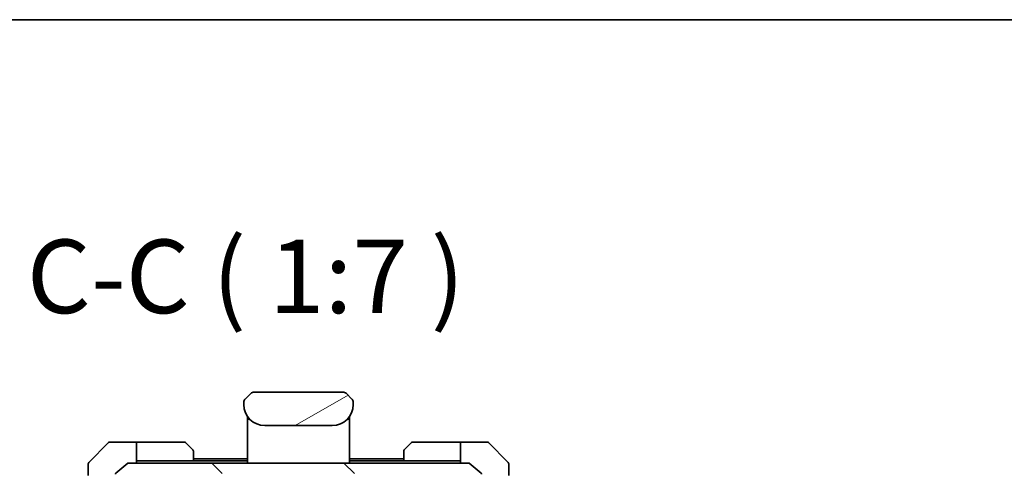
# Model space of a CAD drawing. Units: millimetres. Extents: x 0 to 11399, y 0 to 1967.
# Drawn here: x 4308 to 4542, y 1859 to 1967 of the extents above; entities that cross this region are included whole.
import ezdxf

# ---------------------------------------------------------------- set-up
doc = ezdxf.new("R2010")
doc.units = ezdxf.units.MM
for name, color, linetype, lineweight in [('Border (ISO)', 7, 'Continuous', 35), ('Hatch (ISO)', 1, 'Continuous', 18), ('Symbol (ISO)', 7, 'Continuous', 18), ('Visible (ISO)', 7, 'Continuous', 35)]:
    doc.layers.add(name, color=color, linetype=linetype, lineweight=lineweight)
doc.styles.add('Note Text (TK)', font='MS PGothic.ttf')

# ---------------------------------------------------------------- blocks, each defined once
blk = doc.blocks.new('図面枠 tk図枠')
at = {"layer": 'Border (ISO)'}
blk.add_line((14.5, 289), (405.5, 289), dxfattribs=at)

msp = doc.modelspace()

# ---------------------------------------------------------------- hatches: boundary and pattern name
at = {"layer": 'Hatch (ISO)'}
h = msp.add_hatch(dxfattribs=at)
h.set_pattern_fill('ANSI31', color=256, scale=177.8, angle=-14.999978, style=0)
h.set_pattern_definition([(30, (2059, -56), (-11.1125, 19.24741), [])])
edge = h.paths.add_edge_path()
edge.add_line((4386.9486, 1875.3595), (4386.9486, 1875.9453))
edge.add_ellipse((4385.9899, 1875.9624), major_axis=(-0.3747, 0.9046), ratio=0.97549601, start_angle=246.477174, end_angle=293.522735)
edge.add_line((4386.6557, 1876.6524), (4385.2415, 1878.0666))
edge.add_ellipse((4384.5344, 1877.3595), major_axis=(-0.7071, 0.7071), ratio=1, start_angle=270, end_angle=315.000009)
edge.add_line((4384.5344, 1878.3595), (4363.3628, 1878.3595))
edge.add_ellipse((4363.3628, 1877.3595), major_axis=(-1, 0), ratio=1, start_angle=270, end_angle=315)
edge.add_line((4362.6557, 1878.0666), (4361.2415, 1876.6524))
edge.add_ellipse((4361.9072, 1875.9624), major_axis=(-0.3747, -0.9046), ratio=0.97549601, start_angle=246.477265, end_angle=293.522826)
edge.add_line((4360.9486, 1875.9453), (4360.9486, 1875.3595))
edge.add_ellipse((4365.9486, 1875.3595), major_axis=(0, -5), ratio=1, start_angle=270, end_angle=360)
edge.add_line((4365.9486, 1870.3595), (4381.9486, 1870.3595))
edge.add_ellipse((4381.9486, 1875.3595), major_axis=(5, 0), ratio=1, start_angle=270, end_angle=360)
h = msp.add_hatch(dxfattribs=at)
h.set_pattern_fill('ANSI31', color=256, scale=177.8, angle=90.00021, style=0)
h.set_pattern_definition([(135.0002, (2059, -56), (-15.71539, -15.7155), [])])
edge = h.paths.add_edge_path()
edge.add_ellipse((4417.1486, 1857.7595), major_axis=(0.3, 0), ratio=1, start_angle=270, end_angle=360)
edge.add_line((4417.4486, 1857.7595), (4417.4486, 1858.819))
edge.add_ellipse((4417.1486, 1858.819), major_axis=(0, 0.3), ratio=1, start_angle=270, end_angle=320.194429)
edge.add_line((4417.3406, 1859.0494), (4414.532, 1861.39))
edge.add_ellipse((4414.34, 1861.1595), major_axis=(-0.2305, 0.1921), ratio=1, start_angle=270, end_angle=309.805571)
edge.add_line((4414.34, 1861.4595), (4333.5572, 1861.4595))
edge.add_ellipse((4333.5572, 1861.1595), major_axis=(-0.3, 0), ratio=1, start_angle=270, end_angle=309.805571)
edge.add_line((4333.3651, 1861.39), (4330.5565, 1859.0494))
edge.add_ellipse((4330.7486, 1858.819), major_axis=(-0.2305, -0.1921), ratio=1, start_angle=270, end_angle=320.194429)
edge.add_line((4330.4486, 1858.819), (4330.4486, 1857.7595))
edge.add_ellipse((4330.7486, 1857.7595), major_axis=(0, -0.3), ratio=1, start_angle=270, end_angle=360)
edge.add_line((4330.7486, 1857.4595), (4333.4486, 1857.4595))
edge.add_line((4333.4486, 1857.4595), (4333.4486, 1857.1595))
edge.add_line((4333.4486, 1857.1595), (4333.4486, 1849.7095))
edge.add_line((4333.4486, 1849.7095), (4333.4486, 1849.189))
edge.add_line((4333.4486, 1849.189), (4333.6781, 1848.9595))
edge.add_line((4333.6781, 1848.9595), (4333.9486, 1848.689))
edge.add_line((4333.9486, 1848.689), (4336.4486, 1848.689))
edge.add_line((4336.4486, 1848.689), (4336.7486, 1848.689))
edge.add_line((4336.7486, 1848.689), (4336.7486, 1850.2852))
edge.add_ellipse((4336.4486, 1850.2852), major_axis=(0, 0.3), ratio=1, start_angle=270, end_angle=315)
edge.add_line((4336.6607, 1850.4974), (4336.0364, 1851.1216))
edge.add_ellipse((4336.2486, 1851.3338), major_axis=(-0.2121, 0.2121), ratio=1, start_angle=45, end_angle=90, ccw=False)
edge.add_line((4335.9486, 1851.3338), (4335.9486, 1852.1595))
edge.add_ellipse((4336.2486, 1852.1595), major_axis=(0, 0.3), ratio=1, start_angle=0, end_angle=90, ccw=False)
edge.add_line((4336.2486, 1852.4595), (4336.6486, 1852.4595))
edge.add_ellipse((4336.6486, 1852.7595), major_axis=(0.3, 0), ratio=1, start_angle=270, end_angle=360)
edge.add_line((4336.9486, 1852.7595), (4336.9486, 1854.6595))
edge.add_ellipse((4336.6486, 1854.6595), major_axis=(0, 0.3), ratio=1, start_angle=270, end_angle=360)
edge.add_line((4336.6486, 1854.9595), (4336.2486, 1854.9595))
edge.add_ellipse((4336.2486, 1855.2595), major_axis=(-0.3, 0), ratio=1, start_angle=0, end_angle=90, ccw=False)
edge.add_line((4335.9486, 1855.2595), (4335.9486, 1858.6595))
edge.add_ellipse((4336.2486, 1858.6595), major_axis=(0, 0.3), ratio=1, start_angle=0, end_angle=90, ccw=False)
edge.add_line((4336.2486, 1858.9595), (4411.6486, 1858.9595))
edge.add_ellipse((4411.6486, 1858.6595), major_axis=(0.3, 0), ratio=1, start_angle=0, end_angle=90, ccw=False)
edge.add_line((4411.9486, 1858.6595), (4411.9486, 1855.2595))
edge.add_ellipse((4411.6486, 1855.2595), major_axis=(0, -0.3), ratio=1, start_angle=0, end_angle=90, ccw=False)
edge.add_line((4411.6486, 1854.9595), (4411.2486, 1854.9595))
edge.add_ellipse((4411.2486, 1854.6595), major_axis=(-0.3, 0), ratio=1, start_angle=270, end_angle=360)
edge.add_line((4410.9486, 1854.6595), (4410.9486, 1852.7595))
edge.add_ellipse((4411.2486, 1852.7595), major_axis=(0, -0.3), ratio=1, start_angle=270, end_angle=360)
edge.add_line((4411.2486, 1852.4595), (4411.6486, 1852.4595))
edge.add_ellipse((4411.6486, 1852.1595), major_axis=(0.3, 0), ratio=1, start_angle=0, end_angle=90, ccw=False)
edge.add_line((4411.9486, 1852.1595), (4411.9486, 1851.3338))
edge.add_ellipse((4411.6486, 1851.3338), major_axis=(0, -0.3), ratio=1, start_angle=45, end_angle=90, ccw=False)
edge.add_line((4411.8607, 1851.1216), (4411.2364, 1850.4974))
edge.add_ellipse((4411.4486, 1850.2852), major_axis=(-0.2121, -0.2121), ratio=1, start_angle=270, end_angle=315)
edge.add_line((4411.1486, 1850.2852), (4411.1486, 1848.689))
edge.add_line((4411.1486, 1848.689), (4411.4486, 1848.689))
edge.add_line((4411.4486, 1848.689), (4413.9486, 1848.689))
edge.add_line((4413.9486, 1848.689), (4414.2191, 1848.9595))
edge.add_line((4414.2191, 1848.9595), (4414.4486, 1849.189))
edge.add_line((4414.4486, 1849.189), (4414.4486, 1849.7095))
edge.add_line((4414.4486, 1849.7095), (4414.4486, 1857.1595))
edge.add_line((4414.4486, 1857.1595), (4414.4486, 1857.4595))
edge.add_line((4414.4486, 1857.4595), (4417.1486, 1857.4595))

# ---------------------------------------------------------------- linework, layer by layer
at = {"layer": 'Visible (ISO)'}
for p, q in [((4362.6557, 1878.0666), (4361.2415, 1876.6524)), ((4384.5344, 1878.3595), (4363.3628, 1878.3595)), ((4386.6557, 1876.6524), (4385.2415, 1878.0666)), ((4360.9486, 1875.9453), (4360.9486, 1875.3595)), ((4360.9534, 1876.0435), (4360.9534, 1876.0435)), ((4360.9534, 1876.0435), (4360.9534, 1876.0435)), ((4361.1754, 1876.5795), (4361.1755, 1876.5795)), ((4386.7217, 1876.5795), (4386.7217, 1876.5795)), ((4386.7519, 1876.5407), (4386.7519, 1876.5407)), ((4386.9377, 1876.0923), (4386.9377, 1876.0923)), ((4386.9437, 1876.0435), (4386.9437, 1876.0435)), ((4386.9486, 1875.3595), (4386.9486, 1875.9453)), ((4361.8486, 1872.4977), (4361.8486, 1872.0595)), ((4361.8486, 1872.0595), (4361.8486, 1871.7801)), ((4361.8486, 1871.6595), (4361.8486, 1871.7801)), ((4361.8486, 1861.4595), (4361.8486, 1871.6595)), ((4362.0486, 1871.8595), (4362.3779, 1871.8595)), ((4362.3779, 1871.8595), (4362.0486, 1871.8595)), ((4365.9486, 1870.3595), (4381.9486, 1870.3595)), ((4385.5193, 1871.8595), (4385.8486, 1871.8595)), ((4385.5193, 1871.8595), (4385.8486, 1871.8595)), ((4386.0486, 1872.4977), (4386.0486, 1872.0595)), ((4386.0486, 1872.0595), (4386.0486, 1871.7801)), ((4386.0486, 1871.7801), (4386.0486, 1871.6595)), ((4386.0486, 1861.4595), (4386.0486, 1871.6595)), ((4328.8021, 1866.313), (4324.095, 1861.6059)), ((4331.4486, 1866.4595), (4329.1557, 1866.4595)), ((4335.4486, 1866.4595), (4331.4486, 1866.4595)), ((4335.4486, 1866.4595), (4335.4486, 1861.4595)), ((4336.4486, 1866.4595), (4335.4486, 1866.4595)), ((4336.4486, 1866.4595), (4346.7415, 1866.4595)), ((4347.095, 1866.313), (4348.8021, 1864.6059)), ((4399.095, 1864.6059), (4400.8021, 1866.313)), ((4411.4486, 1866.4595), (4401.1557, 1866.4595)), ((4412.4486, 1866.4595), (4411.4486, 1866.4595)), ((4412.4486, 1861.4595), (4412.4486, 1866.4595)), ((4412.4486, 1866.4595), (4416.4486, 1866.4595)), ((4416.4486, 1866.4595), (4418.7415, 1866.4595)), ((4423.8021, 1861.6059), (4419.095, 1866.313)), ((4348.9486, 1864.2524), (4348.9486, 1861.9595)), ((4398.9486, 1861.9595), (4398.9486, 1864.2524)), ((4323.9486, 1858.4595), (4323.9486, 1861.2524)), ((4333.3651, 1861.39), (4330.5565, 1859.0494)), ((4414.34, 1861.4595), (4333.5572, 1861.4595)), ((4335.4486, 1861.9595), (4336.4486, 1861.9595)), ((4348.9486, 1861.9595), (4336.4486, 1861.9595)), ((4361.8486, 1862.4595), (4348.9486, 1862.4595)), ((4361.8486, 1861.9595), (4348.9486, 1861.9595)), ((4398.9486, 1862.4595), (4386.0486, 1862.4595)), ((4398.9486, 1861.9595), (4386.0486, 1861.9595)), ((4398.9486, 1861.9595), (4411.4486, 1861.9595)), ((4411.4486, 1861.9595), (4412.4486, 1861.9595)), ((4417.3406, 1859.0494), (4414.532, 1861.39)), ((4423.9486, 1861.2524), (4423.9486, 1858.4595))]:
    msp.add_line(p, q, dxfattribs=at)
for centre, radius, start, end in [((4363.3628, 1877.3595), 1, 90.000005, 135.000005), ((4384.5344, 1877.3595), 1, 44.999995, 90.000004), ((4365.9486, 1875.3595), 5, 180, 270), ((4361.9488, 1875.9452), 1.0002, 143.45753, 171.542492), ((4381.9486, 1875.3595), 5, 270, 0), ((4385.9484, 1875.9452), 1.0001, 28.112879, 36.542864), ((4385.9489, 1875.9453), 0.9997, 8.456304, 11.269612), ((4362.0486, 1872.0595), 0.2, 180, 269.999997), ((4362.0486, 1871.6595), 0.2, 90.000003, 180.000002), ((4385.8486, 1872.0595), 0.2, 270, 0.000002), ((4385.8486, 1871.6595), 0.2, 359.999998, 90), ((4329.1557, 1865.9595), 0.5, 90, 135), ((4346.7415, 1865.9595), 0.5, 45, 90), ((4401.1557, 1865.9595), 0.5, 90, 135), ((4418.7415, 1865.9595), 0.5, 45, 90), ((4348.4486, 1864.2524), 0.5, 0, 45), ((4399.4486, 1864.2524), 0.5, 135, 180), ((4324.4486, 1861.2524), 0.5, 135, 180), ((4333.5572, 1861.1595), 0.3, 90, 129.805571), ((4414.34, 1861.1595), 0.3, 50.194429, 90), ((4423.4486, 1861.2524), 0.5, 0, 45), ((4330.7486, 1858.819), 0.3, 129.805571, 180), ((4417.1486, 1858.819), 0.3, 0, 50.194429)]:
    msp.add_arc(centre, radius, start, end, dxfattribs=at)
for centre, major_axis, start_param, end_param in [((4361.9072, 1875.9624), (-0.3747, -0.9046), 4.31084187, 5.11393766), ((4385.9899, 1875.9624), (-0.3747, 0.9046), 4.3108403, 5.1139361)]:
    msp.add_ellipse(centre, major_axis=major_axis, ratio=0.97549601, start_param=start_param, end_param=end_param, dxfattribs=at)
for points, knots in [([(4360.9486, 1875.9453), (4360.9486, 1875.9621), (4360.9489, 1875.979), (4360.9501, 1876.0131), (4360.9511, 1876.0302), (4360.9537, 1876.064), (4360.9554, 1876.0807), (4360.9594, 1876.1137), (4360.9618, 1876.13), (4360.9701, 1876.1782), (4360.9772, 1876.2096), (4360.9946, 1876.271), (4361.0049, 1876.3009), (4361.029, 1876.3592), (4361.0427, 1876.3877), (4361.0736, 1876.4435), (4361.0907, 1876.4708), (4361.1188, 1876.5107), (4361.1286, 1876.524), (4361.149, 1876.5502), (4361.1597, 1876.5632), (4361.1817, 1876.589), (4361.1931, 1876.6018), (4361.2168, 1876.6273), (4361.2291, 1876.64), (4361.2415, 1876.6524)], [0.002688343, 0.002688343, 0.002688343, 0.002688343, 0.063898616, 0.063898616, 0.127219113, 0.127219113, 0.190058174, 0.190058174, 0.252505621, 0.252505621, 0.37650585, 0.37650585, 0.499910932, 0.499910932, 0.623326455, 0.623326455, 0.747358541, 0.747358541, 0.809830409, 0.809830409, 0.872699954, 0.872699954, 0.936057415, 0.936057415, 1, 1, 1, 1]), ([(4386.9486, 1875.9453), (4386.9485, 1875.9621), (4386.9482, 1875.979), (4386.947, 1876.0131), (4386.946, 1876.0302), (4386.9434, 1876.064), (4386.9418, 1876.0807), (4386.9377, 1876.1137), (4386.9354, 1876.13), (4386.9271, 1876.1782), (4386.92, 1876.2096), (4386.9025, 1876.271), (4386.8922, 1876.3009), (4386.8681, 1876.3592), (4386.8544, 1876.3877), (4386.8236, 1876.4435), (4386.8064, 1876.4708), (4386.7783, 1876.5107), (4386.7685, 1876.524), (4386.7481, 1876.5502), (4386.7375, 1876.5632), (4386.7154, 1876.589), (4386.704, 1876.6018), (4386.6804, 1876.6273), (4386.6681, 1876.64), (4386.6557, 1876.6524)], [0.002688343, 0.002688343, 0.002688343, 0.002688343, 0.063898616, 0.063898616, 0.127219113, 0.127219113, 0.190058174, 0.190058174, 0.252505621, 0.252505621, 0.37650585, 0.37650585, 0.499910932, 0.499910932, 0.623326455, 0.623326455, 0.747358541, 0.747358541, 0.809830409, 0.809830409, 0.872699954, 0.872699954, 0.936057415, 0.936057415, 1, 1, 1, 1]), ([(4386.9486, 1875.3594), (4386.9486, 1875.3594), (4386.9486, 1875.3621), (4386.9486, 1875.3595), (4386.9486, 1875.3595), (4386.9486, 1875.3595), (4386.9486, 1875.3595), (4386.9486, 1875.3595), (4386.9486, 1875.3595), (4386.9486, 1875.3594), (4386.9486, 1875.3594), (4386.9486, 1875.3593), (4386.9486, 1875.3593), (4386.9486, 1875.3588), (4386.9486, 1875.3583), (4386.9486, 1875.3572), (4386.9486, 1875.3566), (4386.9485, 1875.3464), (4386.9485, 1875.3481), (4386.9485, 1875.347), (4386.9486, 1875.3555), (4386.9486, 1875.3595)], [0, 0, 0, 0, 0.071220493, 0.071220493, 0.071231155, 0.071231155, 0.071243736, 0.071243736, 0.07129424, 0.07129424, 0.071396037, 0.071396037, 0.071602833, 0.071602833, 0.073483552, 0.073483552, 0.07560664, 0.07560664, 0.106879087, 0.106879087, 0.138348873, 0.138348873, 0.138348873, 0.138348873])]:
    msp.add_open_spline(points, degree=3, knots=knots, dxfattribs=at)

# ---------------------------------------------------------------- block references
at = {"xscale": 7, "yscale": 7, "zscale": 7}
msp.add_blockref('図面枠 tk図枠', (2059, -56), dxfattribs=at)

# ---------------------------------------------------------------- texts
at = {"layer": 'Symbol (ISO)', "color": 7, "insert": (4309.3625, 1891.6709), "char_height": 17.5, "attachment_point": 7, "style": 'Note Text (TK)'}
msp.add_mtext('C-C ( 1:7 )', dxfattribs=at)

doc.saveas('drawing.dxf')
